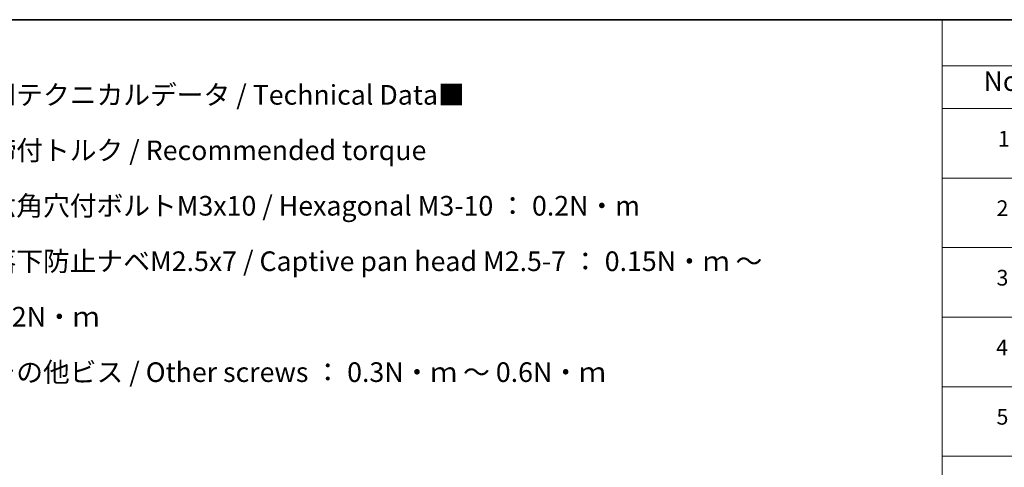
# Model space of a CAD drawing. Units: millimetres. Extents: x 0 to 9248, y 0 to 1686.
# Drawn here: x 500 to 1253, y 1344 to 1686 of the extents above; entities that cross this region are included whole.
import ezdxf

# ---------------------------------------------------------------- set-up
doc = ezdxf.new("R2010")
doc.units = ezdxf.units.MM
doc.header["$LTSCALE"] = 6
doc.layers.add('Border (ISO)', color=7, linetype='Continuous', lineweight=35)
doc.layers.add('Symbol (ISO)', color=7, linetype='Continuous', lineweight=18)
doc.styles.add('Note Text (TK)', font='MS PGothic.ttf')
doc.styles.add('Note Text (TK2)', font='MS PGothic.ttf')

# ---------------------------------------------------------------- blocks, each defined once
blk = doc.blocks.new('図面枠 tk図枠')
at = {"layer": 'Border (ISO)'}
blk.add_line((14.5, 289), (405.5, 289), dxfattribs=at)
blk = doc.blocks.new('テーブル4')
at = {"layer": 'Symbol (ISO)'}
for p, q in [((215.5, 289), (405.5, 289)), ((215.5, 289), (215.5, 283.14)), ((215.5, 283.14), (405.5, 283.14)), ((215.5, 283.14), (215.5, 277.7)), ((215.5, 277.7), (405.5, 277.7)), ((215.5, 277.7), (215.5, 171.31)), ((215.5, 268.83), (405.5, 268.83)), ((215.5, 259.97), (405.5, 259.97)), ((215.5, 251.1), (405.5, 251.1)), ((215.5, 242.24), (405.5, 242.24)), ((215.5, 233.37), (405.5, 233.37))]:
    blk.add_line(p, q, dxfattribs=at)
at = {"layer": 'Symbol (ISO)', "color": 7, "attachment_point": 7}
for s, insert, char_height, style in [('No.', (220.76, 279.14), 2.5, 'Note Text (TK)'), ('1', (222.6, 272.21), 2, 'Note Text (TK2)'), ('2', (222.42, 263.36), 2, 'Note Text (TK2)'), ('3', (222.42, 254.5), 2, 'Note Text (TK2)'), ('4', (222.37, 245.62), 2, 'Note Text (TK2)'), ('5', (222.42, 236.78), 2, 'Note Text (TK2)')]:
    blk.add_mtext(s, dxfattribs=dict(at, insert=insert, char_height=char_height, style=style))

msp = doc.modelspace()

# ---------------------------------------------------------------- block references
at = {"xscale": 6, "yscale": 6, "zscale": 6}
for name in ['図面枠 tk図枠', 'テーブル4']:
    msp.add_blockref(name, (-87, -48), dxfattribs=at)

# ---------------------------------------------------------------- texts
at = {"layer": 'Symbol (ISO)', "color": 7, "insert": (477.1063, 1636.05), "char_height": 15, "width": 677.368412, "attachment_point": 1, "line_spacing_factor": 1.695652, "style": 'Note Text (TK)'}
msp.add_mtext('\\fＭＳ Ｐゴシック|b0|i0;■テクニカルデータ / Technical Data■\\P\\fＭＳ Ｐゴシック|b0|i0;締付トルク / Recommended torque\\P\\fＭＳ Ｐゴシック|b0|i0;六角穴付ボルトM3x10 / Hexagonal M3-10 ： 0.2N・m\\P\\fＭＳ Ｐゴシック|b0|i0;落下防止ナベM2.5x7 / Captive pan head M2.5-7 ： 0.15N・ｍ ～ 0.2N・ｍ\\P\\fＭＳ Ｐゴシック|b0|i0;その他ビス / Other screws ： 0.3N・ｍ ～ 0.6N・ｍ', dxfattribs=at)

doc.saveas('drawing.dxf')
